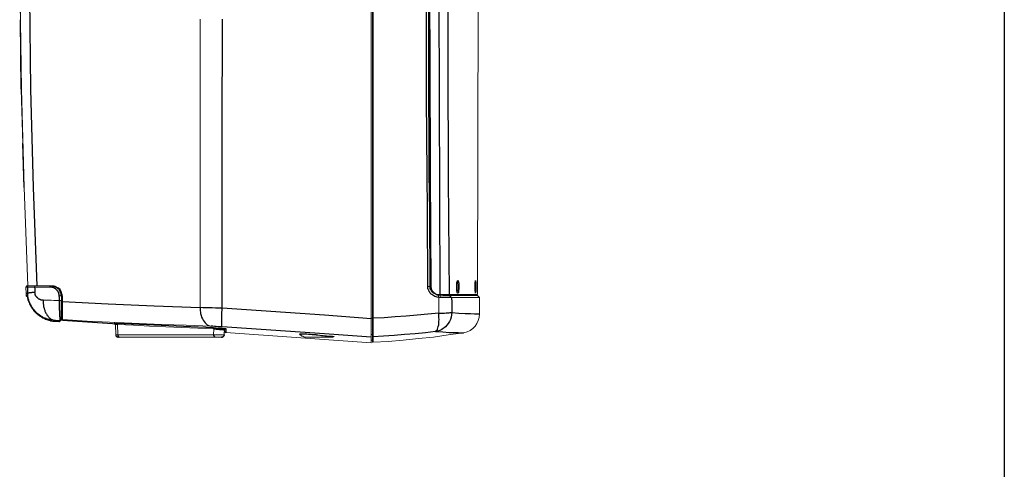
# Model space of a CAD drawing. Units: inches. Extents: x 335 to 7072, y 2497 to 10632.
# Drawn here: x 3026 to 3703, y 3291 to 3600 of the extents above; entities that cross this region are included whole.
import ezdxf

# ---------------------------------------------------------------- set-up
doc = ezdxf.new("R2010")
doc.units = ezdxf.units.IN
doc.header["$MEASUREMENT"] = 0
doc.layers.add('_____1', color=160, linetype='Continuous')

# ---------------------------------------------------------------- blocks, each defined once
blk = doc.blocks.new('EON612 s')
at = {"layer": '_____1', "color": 1, "lineweight": 0}
for p, q in [((-73.8, 312.66), (-73.8, -220.43)), ((-72.89, 312.79), (-72.89, -313.44)), ((-72.37, 312.79), (-72.37, -313.57)), ((0.71, 297.27), (-0.71, -297.27)), ((-72.9, 217.97), (-72.9, -313.43)), ((-315.74, -69.05), (-314.46, -156.02)), ((-315.74, -69.05), (-314.71, -156.01)), ((-315.74, -69.05), (-314.71, -156.01)), ((-191.56, -107.73), (-191.56, -306.19)), ((-313.54, -193.14), (-314.71, -156.01)), ((-314.71, -156.01), (-312.64, -223.53)), ((-314.71, -156.01), (-312.64, -223.66)), ((-314.46, -156.02), (-312.64, -223.66)), ((-312.64, -223.53), (-310.18, -291.19)), ((-73.79, -220.43), (-73.79, -313.95)), ((-312.64, -223.66), (-310.18, -291.18)), ((-312.64, -223.66), (-310.05, -291.18)), ((-312.64, -223.66), (-310.18, -291.19)), ((-310.95, -291.19), (-311.08, -291.45)), ((-310.57, -291.19), (-310.95, -291.19)), ((-310.31, -291.18), (-310.57, -291.18)), ((-310.18, -291.19), (-310.57, -291.19)), ((-310.18, -291.18), (-310.31, -291.18)), ((-310.06, -291.19), (-310.18, -291.19)), ((-310.05, -291.19), (-303.84, -291.19)), ((-310.05, -291.44), (-309.8, -291.19)), ((-309.8, -291.18), (-309.54, -291.18)), ((-293.49, -291.19), (-303.84, -291.19)), ((-293.37, -291.19), (-293.49, -291.19)), ((-293.49, -291.19), (-293.37, -291.19)), ((-14.81, -289.63), (-14.81, -291.97)), ((-14.69, -288.48), (-14.56, -288.35)), ((-14.03, -290.28), (-14.03, -293.51)), ((-2.27, -290.41), (-2.27, -289.51)), ((-2.27, -290.92), (-2.27, -290.42)), ((-2.27, -291.84), (-2.27, -290.93)), ((-2.01, -290.28), (-2.01, -293.51)), ((-310.44, -292.23), (-311.6, -292.23)), ((-311.35, -296.62), (-311.59, -292.22)), ((-311.34, -296.62), (-311.34, -297.66)), ((-311.34, -297.66), (-311.22, -297.91)), ((-311.22, -297.91), (-311.22, -298.18)), ((-310.31, -291.84), (-310.44, -291.84)), ((-310.44, -291.84), (-310.44, -292.23)), ((-305.53, -292.23), (-310.44, -292.23)), ((-310.31, -291.57), (-310.31, -291.71)), ((-310.18, -291.57), (-310.31, -291.57)), ((-310.31, -291.71), (-310.31, -291.84)), ((-310.05, -291.44), (-310.18, -291.44)), ((-310.18, -291.44), (-310.18, -291.57)), ((-305.91, -295.71), (-305.4, -295.71)), ((-294.78, -292.22), (-305.53, -292.22)), ((-288.58, -298.04), (-287.02, -298.04)), ((-287.94, -294.68), (-288.07, -294.68)), ((-287.55, -294.67), (-287.93, -294.67)), ((-287.93, -294.67), (-287.55, -294.67)), ((-287.16, -295.33), (-287.55, -294.68)), ((-287.16, -297.4), (-286.5, -297.4)), ((-287.02, -295.46), (-286.9, -296.11)), ((-286.5, -298.04), (-287.02, -298.04)), ((-287.02, -298.05), (-287.02, -298.18)), ((-286.9, -296.11), (-286.51, -296.88)), ((-286.51, -296.88), (-286.51, -297.4)), ((-286.51, -297.66), (-286.37, -298.18)), ((-286.51, -298.18), (-286.51, -298.04)), ((-286.5, -297.4), (-286.5, -297.66)), ((-286.5, -298.04), (-286.5, -297.4)), ((-33.31, -291.71), (-34.86, -291.71)), ((-32.53, -291.71), (-33.31, -291.71)), ((-28.78, -297.27), (-26.32, -297.27)), ((-27.63, -297.66), (-26.45, -297.66)), ((-27.63, -297.78), (-26.58, -297.78)), ((-27.62, -297.78), (-27.36, -299.2)), ((-26.58, -297.78), (-26.45, -297.78)), ((-26.2, -299.2), (-26.58, -297.78)), ((-26.45, -297.66), (-23.1, -297.78)), ((-26.32, -297.27), (-20.11, -297.27)), ((-23.1, -297.27), (-23.1, -297.78)), ((-20.63, -297.92), (-20.63, -297.27)), ((-2.78, -297.91), (-20.63, -297.91)), ((-20.11, -297.27), (-0.71, -297.27)), ((-0.59, -297.91), (-19.86, -297.91)), ((-19.86, -297.92), (-18.56, -299.34)), ((-14.81, -291.97), (-14.81, -294.29)), ((-14.42, -296.24), (-14.55, -295.71)), ((-2.78, -297.27), (-2.78, -297.92)), ((-2.78, -297.92), (-0.58, -297.92)), ((-2.27, -292.49), (-2.27, -291.84)), ((-2.27, -294.04), (-2.27, -292.49)), ((-2.27, -294.04), (-2.27, -294.3)), ((-0.58, -297.92), (0.71, -299.34)), ((-309.27, -302.83), (-309.02, -303.09)), ((-309.02, -303.22), (-309.02, -303.35)), ((-309.01, -303.09), (-309.01, -303.21)), ((-299.57, -301.15), (-294.02, -301.15)), ((-294.02, -301.15), (-292.2, -301.28)), ((-292.2, -301.28), (-288.45, -301.28)), ((-287.93, -301.28), (-288.45, -301.28)), ((-287.93, -301.28), (-287.02, -301.28)), ((-287.02, -301.28), (-287.02, -298.18)), ((-286.51, -298.18), (-286.37, -298.95)), ((-286.38, -309.05), (-286.38, -302.05)), ((-286.37, -298.18), (-286.37, -302.06)), ((-27.36, -299.2), (-27.36, -310.07)), ((-26.19, -299.21), (-27.36, -299.21)), ((0.71, -299.34), (-18.56, -299.34)), ((0.71, -299.33), (0.71, -310.47)), ((-306.56, -307.48), (-306.17, -308.14)), ((-306.17, -308.14), (-305.66, -308.78)), ((-305.66, -308.78), (-305, -309.3)), ((-305, -309.3), (-304.62, -309.81)), ((-304.62, -309.81), (-303.97, -310.33)), ((-303.97, -310.33), (-303.33, -310.98)), ((-286.38, -306.19), (-286.89, -306.19)), ((-286.37, -308.91), (-286.51, -308.91)), ((-286.38, -309.05), (-286.38, -314.48)), ((-293.88, -315.25), (-294.02, -315.25)), ((-294.02, -315.25), (-293.88, -315.25)), ((-288.83, -315.89), (-292.33, -315.76)), ((-291.03, -315.12), (-287.93, -315.12)), ((-286.37, -314.48), (-269.3, -315.51)), ((-286.37, -314.48), (-286.37, -314.86)), ((-269.3, -315.51), (-218.21, -317.84)), ((-250.68, -317.06), (-250.68, -317.19)), ((-250.68, -317.06), (-248.87, -317.06)), ((-250.55, -317.19), (-250.68, -317.19)), ((-250.55, -317.19), (-250.68, -317.19)), ((-250.68, -317.32), (-250.42, -317.32)), ((-250.42, -317.32), (-250.55, -317.19)), ((-250.55, -317.32), (-250.42, -317.32)), ((-250.28, -317.32), (-250.42, -317.32)), ((-250.29, -317.45), (-250.29, -317.32)), ((-250.02, -317.45), (-250.28, -317.45)), ((-250.02, -317.57), (-250.02, -317.45)), ((-249.9, -317.83), (-248.35, -317.83)), ((-249.65, -324.96), (-249.9, -317.84)), ((-249.9, -317.84), (-249.64, -324.96)), ((-249.9, -317.96), (-249.9, -318.09)), ((-248.09, -324.96), (-248.35, -317.84)), ((-248.35, -317.84), (-237.35, -318.35)), ((-237.35, -318.35), (-226.35, -319)), ((-218.21, -317.84), (-201.13, -318.35)), ((-201.13, -318.35), (-184.05, -319)), ((-72.9, -313.57), (-73.8, -313.57)), ((-73.8, -326.12), (-73.8, -313.95)), ((-72.9, -324.83), (-72.9, -313.43)), ((-72.37, -313.57), (-72.37, -326.38)), ((-249.65, -325.08), (-249.65, -324.95)), ((-249.64, -324.96), (-248.09, -324.96)), ((-182.25, -324.96), (-248.09, -324.96)), ((-226.35, -319), (-215.1, -319.52)), ((-215.1, -319.52), (-204.11, -319.91)), ((-204.11, -319.91), (-182.11, -320.95)), ((-182.11, -320.94), (-182.25, -324.96)), ((-182.25, -324.96), (-182.11, -325.09)), ((-182.24, -324.95), (-175, -324.95)), ((-174.74, -321.72), (-175, -324.96)), ((-175, -324.95), (-175, -325.08)), ((-175, -325.08), (-175, -324.95)), ((-175, -325.09), (-175, -324.96)), ((-174.48, -322.76), (-174.22, -322.76)), ((-174.48, -322.76), (-174.23, -322.76)), ((-174.48, -322.76), (-174.36, -322.76)), ((-174.23, -322.76), (-173.84, -322.88)), ((-173.97, -322.62), (-174.22, -322.62)), ((-173.83, -323.27), (-73.79, -330.38)), ((-121.96, -325.08), (-121.7, -325.6)), ((-72.9, -324.83), (-73.8, -324.83)), ((-72.9, -324.83), (-72.9, -325.86)), ((-30.98, -326.5), (-20.76, -325.08)), ((-20.76, -325.08), (-10.28, -323.53)), ((-248.35, -326.51), (-247.31, -326.51)), ((-247.44, -326.51), (-248.35, -326.51)), ((-247.19, -326.5), (-247.44, -326.5)), ((-247.31, -326.51), (-247.19, -326.51)), ((-182.38, -326.5), (-247.19, -326.5)), ((-247.19, -326.5), (-245.37, -326.5)), ((-182.38, -326.51), (-181.21, -326.51)), ((-181.21, -326.51), (-180.18, -326.51)), ((-176.82, -326.5), (-180.18, -326.5)), ((-180.18, -326.5), (-176.82, -326.5)), ((-177.46, -326.5), (-180.18, -326.5)), ((-179.39, -326.5), (-180.18, -326.5)), ((-179.39, -326.5), (-179.27, -326.5)), ((-179.27, -326.5), (-176.82, -326.5)), ((-177.46, -326.5), (-176.82, -326.5)), ((-176.82, -326.5), (-177.46, -326.5)), ((-177.46, -326.5), (-176.82, -326.5)), ((-177.46, -326.5), (-176.82, -326.5)), ((-177.46, -326.5), (-176.55, -326.5)), ((-176.55, -326.5), (-176.82, -326.5)), ((-121.7, -325.6), (-121.45, -325.86)), ((-121.45, -325.86), (-120.93, -325.98)), ((-120.93, -325.98), (-120.14, -326.37)), ((-120.14, -326.37), (-119.63, -326.51)), ((-119.63, -326.51), (-119.25, -326.51)), ((-118.6, -326.5), (-119.25, -326.5)), ((-118.6, -326.5), (-100.88, -326.5)), ((-100.1, -326.37), (-99.97, -326.37)), ((-73.8, -326.12), (-73.8, -326.63)), ((-73.8, -328.71), (-73.8, -330.38)), ((-73.79, -326.63), (-73.79, -328.71)), ((-72.89, -328.71), (-73.79, -328.71)), ((-72.9, -325.86), (-72.9, -329.74)), ((-72.89, -325.86), (-72.89, -328.71)), ((-72.89, -328.71), (-72.89, -329.74)), ((-72.38, -329.99), (-62.03, -329.49)), ((-72.37, -326.38), (-72.37, -329.99)), ((-62.03, -329.49), (-51.81, -328.7)), ((-51.81, -328.7), (-41.34, -327.54)), ((-41.34, -327.54), (-30.98, -326.5))]:
    blk.add_line(p, q, dxfattribs=at)
at = {"layer": '_____1', "color": 1}
for p, q in [((-33.31, -136.6), (-33.44, -39.81)), ((-21.15, -38.26), (-21.02, -137.38)), ((-309.4, -69.05), (-308.24, -156.02)), ((-35.65, -136.6), (-35.77, -91.56)), ((-34.08, -136.6), (-34.21, -91.56)), ((-26.32, -297.27), (-27.09, -93.24)), ((-314.71, -156.01), (-315.09, -108.12)), ((-176.29, -186.93), (-176.16, -107.73)), ((-35.65, -162.35), (-35.65, -136.6)), ((-34.08, -162.35), (-34.08, -136.6)), ((-33.05, -214.09), (-33.31, -136.6)), ((-21.02, -137.38), (-20.77, -217.32)), ((-308.24, -156.02), (-306.43, -223.66)), ((-35.51, -188.34), (-35.65, -162.35)), ((-33.96, -188.34), (-34.08, -162.35)), ((-176.29, -306.71), (-176.29, -186.93)), ((-35.38, -214.09), (-35.51, -188.34)), ((-33.83, -214.09), (-33.96, -188.34)), ((-312.64, -223.66), (-313.54, -193.14)), ((-35.12, -239.96), (-35.38, -214.09)), ((-33.57, -239.96), (-33.83, -214.09)), ((-32.53, -291.71), (-33.05, -214.09)), ((-20.77, -217.32), (-20.11, -297.27)), ((-306.43, -223.66), (-303.83, -291.18)), ((-34.86, -291.71), (-35.12, -239.96)), ((-33.3, -291.71), (-33.57, -239.96)), ((-294.52, -291.44), (-294.52, -291.18)), ((-294.52, -291.18), (-294.27, -291.18)), ((-293.49, -291.18), (-292.46, -291.44)), ((-293.11, -291.44), (-293.37, -291.18)), ((-14.95, -290.03), (-14.81, -289.25)), ((-14.95, -290.41), (-14.81, -289.25)), ((-14.95, -291.96), (-14.95, -290.03)), ((-14.95, -291.96), (-14.95, -290.41)), ((-14.81, -289.25), (-14.69, -288.35)), ((-14.81, -289.25), (-14.69, -288.61)), ((-14.69, -288.35), (-14.42, -287.7)), ((-14.69, -288.61), (-14.69, -288.48)), ((-14.69, -288.73), (-14.69, -288.86)), ((-14.69, -288.86), (-14.55, -289.37)), ((-14.42, -287.7), (-14.55, -288.09)), ((-14.55, -288.09), (-14.55, -288.35)), ((-14.55, -289.37), (-14.55, -289.64)), ((-14.42, -287.7), (-14.16, -287.57)), ((-14.16, -287.57), (-14.04, -287.7)), ((-14.04, -287.7), (-13.9, -287.96)), ((-13.9, -287.96), (-13.64, -288.73)), ((-13.64, -288.73), (-13.39, -289.5)), ((-13.39, -289.5), (-13.39, -291.96)), ((-2.28, -288.73), (-2.14, -288.48)), ((-2.28, -294.94), (-2.28, -288.73)), ((-2.27, -289.37), (-2.14, -288.6)), ((-2.27, -289.51), (-2.27, -289.37)), ((-2.14, -287.7), (-2.01, -287.57)), ((-2.14, -288.6), (-2.14, -287.7)), ((-2.14, -288.48), (-2.14, -287.96)), ((-2.01, -287.57), (-2.01, -287.96)), ((-2.01, -287.96), (-1.74, -288.47)), ((-1.74, -288.47), (-1.74, -295.46)), ((-311.22, -296.63), (-311.35, -296.63)), ((-311.08, -296.49), (-311.22, -296.63)), ((-311.22, -298.04), (-311.08, -297.91)), ((-311.22, -298.18), (-311.22, -298.04)), ((-310.83, -296.49), (-311.08, -296.49)), ((-311.08, -297.91), (-310.95, -297.91)), ((-310.95, -297.79), (-310.83, -297.66)), ((-310.95, -297.91), (-310.95, -297.79)), ((-310.57, -296.36), (-310.83, -296.49)), ((-310.83, -297.65), (-310.57, -297.65)), ((-310.83, -297.65), (-310.57, -297.78)), ((-310.44, -296.24), (-310.57, -296.36)), ((-310.57, -297.65), (-310.57, -298.43)), ((-310.57, -297.79), (-310.57, -298.43)), ((-310.44, -292.23), (-310.44, -293.51)), ((-310.44, -293.51), (-310.31, -294.81)), ((-310.31, -296.24), (-310.44, -296.24)), ((-310.31, -294.81), (-310.31, -296.24)), ((-310.31, -296.63), (-310.31, -296.24)), ((-310.31, -296.24), (-310.18, -296.24)), ((-310.18, -297.27), (-310.31, -296.63)), ((-310.18, -296.24), (-310.18, -296.11)), ((-310.18, -296.11), (-309.27, -296.11)), ((-310.18, -298.44), (-310.18, -297.27)), ((-309.27, -296.11), (-309.02, -295.84)), ((-309.02, -295.84), (-307.34, -295.84)), ((-307.34, -295.84), (-307.07, -295.71)), ((-307.07, -295.71), (-305.91, -295.71)), ((-305.53, -292.23), (-305.4, -293.25)), ((-305.4, -293.25), (-305.4, -295.71)), ((-305.4, -296.11), (-305.4, -295.71)), ((-305.14, -296.24), (-305.4, -296.11)), ((-305.14, -296.88), (-305.14, -296.24)), ((-305, -297.14), (-305.14, -296.88)), ((-305, -297.4), (-305, -297.14)), ((-304.88, -297.66), (-305, -297.4)), ((-304.88, -297.79), (-304.88, -297.66)), ((-304.75, -297.91), (-304.88, -297.79)), ((-304.75, -298.05), (-304.75, -297.91)), ((-304.36, -298.44), (-304.75, -298.05)), ((-293.88, -292.23), (-294.79, -292.23)), ((-294.78, -292.23), (-294.78, -291.57)), ((-294.78, -291.57), (-294.66, -291.57)), ((-294.66, -291.57), (-294.66, -291.44)), ((-294.66, -291.44), (-294.52, -291.44)), ((-293.49, -292.36), (-293.88, -292.23)), ((-293.11, -292.36), (-293.49, -292.36)), ((-292.59, -291.44), (-293.11, -291.44)), ((-292.98, -292.49), (-293.11, -292.36)), ((-292.59, -292.49), (-292.98, -292.49)), ((-292.33, -291.57), (-292.59, -291.44)), ((-292.46, -292.61), (-292.59, -292.49)), ((-292.46, -291.44), (-291.56, -291.57)), ((-292.2, -292.61), (-292.46, -292.61)), ((-291.94, -291.57), (-292.33, -291.57)), ((-291.94, -292.74), (-292.2, -292.61)), ((-291.68, -291.71), (-291.94, -291.57)), ((-291.56, -293.13), (-291.94, -292.74)), ((-291.56, -291.84), (-291.68, -291.71)), ((-291.56, -291.57), (-290.65, -291.84)), ((-291.15, -291.84), (-291.56, -291.84)), ((-291.42, -293.13), (-291.56, -293.13)), ((-290.9, -293.39), (-291.42, -293.13)), ((-290.65, -292.35), (-291.15, -291.84)), ((-290.78, -293.52), (-290.9, -293.39)), ((-290.65, -293.78), (-290.78, -293.52)), ((-290.65, -291.84), (-289.87, -292.35)), ((-290.25, -292.49), (-290.65, -292.35)), ((-290.39, -293.91), (-290.65, -293.78)), ((-290, -294.3), (-290.39, -293.91)), ((-290.13, -292.62), (-290.25, -292.49)), ((-289.87, -292.75), (-290.13, -292.62)), ((-289.87, -294.55), (-290, -294.3)), ((-289.87, -292.35), (-289.09, -292.74)), ((-289.61, -293), (-289.87, -292.75)), ((-289.61, -294.68), (-289.87, -294.55)), ((-289.48, -293.13), (-289.61, -293)), ((-289.61, -294.81), (-289.61, -294.68)), ((-289.48, -294.94), (-289.61, -294.81)), ((-289.36, -293.25), (-289.48, -293.13)), ((-289.36, -295.07), (-289.48, -294.94)), ((-288.83, -293.52), (-289.36, -293.25)), ((-289.36, -295.32), (-289.36, -295.07)), ((-289.23, -295.58), (-289.36, -295.32)), ((-289.09, -295.71), (-289.23, -295.58)), ((-289.09, -292.74), (-288.45, -293.39)), ((-289.09, -295.84), (-289.09, -295.71)), ((-288.83, -296.11), (-289.09, -295.84)), ((-288.58, -294.03), (-288.83, -293.52)), ((-288.83, -296.37), (-288.83, -296.11)), ((-288.71, -296.63), (-288.83, -296.37)), ((-288.71, -297.02), (-288.71, -296.63)), ((-288.58, -297.14), (-288.71, -297.02)), ((-288.32, -294.3), (-288.58, -294.03)), ((-288.58, -298.04), (-288.58, -297.14)), ((-288.45, -299.2), (-288.58, -298.04)), ((-288.45, -293.39), (-287.93, -294.03)), ((-288.32, -294.55), (-288.32, -294.3)), ((-288.06, -294.68), (-288.32, -294.55)), ((-287.93, -294.94), (-288.06, -294.68)), ((-287.93, -294.03), (-287.55, -294.68)), ((-287.81, -295.07), (-287.93, -294.94)), ((-287.81, -295.33), (-287.81, -295.07)), ((-287.68, -295.59), (-287.81, -295.33)), ((-287.68, -295.71), (-287.68, -295.59)), ((-287.55, -295.84), (-287.68, -295.71)), ((-287.55, -296.24), (-287.55, -295.84)), ((-287.29, -296.36), (-287.55, -296.24)), ((-287.29, -296.49), (-287.29, -296.36)), ((-287.15, -296.88), (-287.29, -296.49)), ((-287.16, -295.32), (-287.02, -295.32)), ((-287.15, -297.79), (-287.15, -296.88)), ((-287.02, -298.05), (-287.15, -297.79)), ((-287.02, -295.32), (-287.02, -295.45)), ((-34.86, -292.35), (-34.86, -291.71)), ((-34.73, -293.13), (-34.86, -292.35)), ((-34.6, -293.78), (-34.73, -293.13)), ((-34.21, -294.3), (-34.6, -293.78)), ((-33.96, -295.06), (-34.21, -294.3)), ((-33.57, -295.71), (-33.96, -295.06)), ((-33.19, -296.24), (-33.57, -295.71)), ((-33.3, -292.22), (-33.3, -291.71)), ((-33.19, -292.61), (-33.3, -292.22)), ((-33.19, -293.13), (-33.19, -292.61)), ((-32.8, -293.78), (-33.19, -293.13)), ((-32.66, -296.88), (-33.19, -296.24)), ((-32.66, -294.16), (-32.8, -293.78)), ((-32.41, -294.68), (-32.66, -294.16)), ((-32.02, -297.27), (-32.66, -296.88)), ((-32.53, -292.48), (-32.53, -291.71)), ((-32.41, -293.13), (-32.53, -292.48)), ((-32.02, -293.91), (-32.41, -293.13)), ((-32.02, -295.06), (-32.41, -294.68)), ((-31.76, -294.68), (-32.02, -293.91)), ((-31.76, -295.59), (-32.02, -295.06)), ((-31.5, -297.78), (-32.02, -297.27)), ((-31.24, -295.33), (-31.76, -294.68)), ((-31.24, -296.11), (-31.76, -295.59)), ((-29.95, -298.56), (-31.5, -297.78)), ((-30.85, -295.84), (-31.24, -295.33)), ((-30.84, -296.37), (-31.24, -296.11)), ((-29.56, -296.88), (-30.85, -295.84)), ((-30.2, -296.62), (-30.84, -296.37)), ((-29.56, -297.01), (-30.2, -296.62)), ((-28.78, -297.27), (-29.56, -296.88)), ((-28.91, -297.27), (-29.56, -297.01)), ((-28.39, -297.66), (-28.91, -297.27)), ((-28.01, -297.4), (-28.78, -297.27)), ((-27.63, -297.78), (-28.39, -297.66)), ((-27.23, -297.79), (-28.01, -297.4)), ((-26.45, -297.79), (-27.23, -297.79)), ((-24.64, -297.78), (-26.58, -297.78)), ((-24.26, -297.91), (-24.64, -297.78)), ((-19.86, -297.91), (-24.26, -297.91)), ((-22.18, -297.78), (-23.1, -297.78)), ((-21.8, -297.91), (-22.18, -297.78)), ((-20.63, -297.91), (-21.8, -297.91)), ((-14.95, -293.51), (-14.95, -291.96)), ((-14.95, -293.39), (-14.95, -291.96)), ((-14.81, -294.68), (-14.95, -293.39)), ((-14.81, -294.3), (-14.95, -293.51)), ((-14.81, -294.94), (-14.81, -294.3)), ((-14.69, -295.58), (-14.81, -294.68)), ((-14.69, -295.45), (-14.81, -294.94)), ((-14.56, -294.81), (-14.69, -295.07)), ((-14.56, -295.71), (-14.69, -295.45)), ((-14.42, -296.24), (-14.69, -295.58)), ((-14.56, -294.29), (-14.56, -294.81)), ((-14.16, -296.37), (-14.42, -296.23)), ((-13.91, -296.23), (-14.16, -296.37)), ((-13.77, -295.59), (-13.91, -296.23)), ((-13.65, -294.68), (-13.77, -295.59)), ((-13.39, -293.39), (-13.65, -294.68)), ((-13.39, -291.97), (-13.39, -293.39)), ((-2.14, -295.33), (-2.28, -294.94)), ((-2.27, -294.68), (-2.27, -294.29)), ((-2.14, -295.46), (-2.27, -294.68)), ((-2.14, -296.11), (-2.14, -295.33)), ((-2.14, -296.23), (-2.14, -295.46)), ((-2.01, -296.37), (-2.14, -296.23)), ((-1.74, -295.46), (-2.01, -295.85)), ((-2.01, -295.85), (-2.01, -296.37)), ((-310.83, -298.56), (-310.57, -298.43)), ((-310.57, -298.43), (-310.44, -298.43)), ((-310.57, -298.43), (-310.44, -298.43)), ((-310.44, -298.43), (-310.44, -299.2)), ((-310.44, -298.43), (-310.44, -299.2)), ((-310.44, -299.2), (-310.31, -299.2)), ((-310.44, -299.2), (-310.31, -299.34)), ((-310.31, -299.2), (-310.31, -299.59)), ((-310.31, -299.34), (-310.31, -299.59)), ((-310.31, -299.59), (-310.18, -299.98)), ((-310.05, -298.82), (-310.18, -298.44)), ((-310.18, -299.98), (-310.18, -300.37)), ((-310.18, -300.37), (-310.05, -300.76)), ((-309.8, -299.34), (-310.05, -298.82)), ((-310.05, -300.76), (-310.05, -300.89)), ((-310.05, -300.89), (-309.8, -301.15)), ((-309.8, -299.98), (-309.8, -299.34)), ((-309.67, -300.37), (-309.8, -299.98)), ((-309.8, -301.15), (-309.8, -301.54)), ((-309.8, -301.54), (-309.67, -301.67)), ((-309.54, -301.02), (-309.67, -300.37)), ((-309.67, -301.67), (-309.54, -301.93)), ((-309.4, -301.54), (-309.54, -301.02)), ((-309.54, -301.93), (-309.54, -302.32)), ((-309.54, -302.32), (-309.27, -302.82)), ((-309.27, -301.92), (-309.4, -301.54)), ((-309.02, -302.44), (-309.27, -301.92)), ((-308.76, -303.09), (-309.02, -302.44)), ((-309.01, -303.35), (-308.89, -303.6)), ((-308.89, -303.6), (-308.76, -303.99)), ((-308.63, -303.47), (-308.76, -303.09)), ((-308.76, -303.99), (-308.62, -304.26)), ((-308.5, -303.99), (-308.63, -303.47)), ((-308.62, -304.26), (-308.5, -304.65)), ((-308.11, -304.38), (-308.5, -303.99)), ((-308.5, -304.65), (-308.11, -305.04)), ((-307.85, -304.9), (-308.11, -304.38)), ((-307.72, -305.42), (-307.85, -304.9)), ((-304.36, -298.56), (-304.36, -298.44)), ((-303.96, -298.95), (-304.36, -298.56)), ((-303.83, -299.2), (-303.96, -298.95)), ((-303.58, -299.34), (-303.83, -299.2)), ((-303.58, -299.46), (-303.58, -299.34)), ((-303.33, -299.59), (-303.58, -299.46)), ((-303.19, -299.73), (-303.33, -299.59)), ((-303.06, -299.98), (-303.19, -299.73)), ((-302.81, -300.12), (-303.06, -299.98)), ((-302.54, -300.37), (-302.81, -300.12)), ((-302.29, -300.37), (-302.54, -300.37)), ((-302.03, -300.51), (-302.29, -300.37)), ((-301.78, -300.76), (-302.03, -300.51)), ((-301.64, -300.76), (-301.78, -300.76)), ((-301.52, -300.89), (-301.64, -300.76)), ((-301.13, -300.89), (-301.52, -300.89)), ((-300.87, -301.02), (-301.13, -300.89)), ((-300.22, -301.02), (-300.87, -301.02)), ((-299.95, -301.15), (-300.22, -301.02)), ((-299.57, -301.15), (-299.95, -301.15)), ((-299.57, -301.15), (-299.57, -303.6)), ((-299.57, -303.6), (-299.44, -304.12)), ((-299.44, -304.12), (-299.44, -304.38)), ((-299.44, -304.38), (-299.31, -304.9)), ((-299.31, -304.9), (-299.31, -305.68)), ((-288.45, -301.28), (-288.45, -299.2)), ((-288.45, -303.35), (-288.45, -301.28)), ((-288.33, -303.86), (-288.45, -303.35)), ((-288.33, -308.14), (-288.33, -303.86)), ((-287.02, -301.93), (-287.02, -301.28)), ((-286.9, -302.32), (-287.02, -301.93)), ((-286.9, -314.21), (-286.9, -302.32)), ((-286.37, -302.05), (-254.95, -303.61)), ((-254.95, -303.61), (-223.24, -305.03)), ((-29.18, -298.82), (-29.95, -298.56)), ((-28.39, -298.95), (-29.18, -298.82)), ((-27.36, -299.21), (-28.39, -298.95)), ((-22.44, -299.21), (-26.19, -299.21)), ((-22.18, -299.34), (-22.44, -299.21)), ((-18.56, -299.34), (-22.18, -299.34)), ((-18.55, -299.34), (-18.43, -302.7)), ((-18.43, -302.7), (-18.43, -309.69)), ((-308.11, -305.04), (-307.98, -305.42)), ((-307.98, -305.42), (-307.72, -305.93)), ((-307.34, -305.81), (-307.72, -305.42)), ((-307.72, -305.93), (-307.46, -306.19)), ((-307.46, -306.19), (-307.34, -306.45)), ((-307.07, -306.32), (-307.34, -305.81)), ((-307.34, -306.45), (-307.07, -306.71)), ((-306.69, -306.71), (-307.07, -306.32)), ((-307.07, -306.71), (-306.95, -307.1)), ((-306.95, -307.1), (-306.69, -307.23)), ((-306.17, -307.75), (-306.69, -306.71)), ((-306.69, -307.23), (-306.56, -307.48)), ((-305.66, -308), (-306.17, -307.75)), ((-305.4, -308.53), (-305.66, -308)), ((-303.83, -310.07), (-305.4, -308.53)), ((-303.45, -310.34), (-303.83, -310.07)), ((-303.06, -310.86), (-303.45, -310.34)), ((-303.33, -310.98), (-303.19, -311.11)), ((-303.19, -311.11), (-302.81, -311.24)), ((-302.03, -311.37), (-303.06, -310.86)), ((-302.81, -311.24), (-302.54, -311.37)), ((-302.54, -311.37), (-302.42, -311.63)), ((-302.42, -311.63), (-302.04, -311.88)), ((-301.64, -311.76), (-302.03, -311.37)), ((-299.31, -305.68), (-299.18, -306.19)), ((-299.18, -306.19), (-298.93, -306.45)), ((-298.93, -306.45), (-298.93, -306.97)), ((-298.93, -306.97), (-298.66, -307.48)), ((-298.66, -307.48), (-298.54, -308)), ((-298.54, -308), (-298.54, -308.26)), ((-298.54, -308.26), (-298.4, -308.78)), ((-298.4, -308.78), (-298.15, -309.04)), ((-298.15, -309.04), (-298.02, -309.43)), ((-298.02, -309.43), (-297.9, -309.69)), ((-297.9, -309.69), (-297.76, -310.07)), ((-297.76, -310.07), (-297.63, -310.34)), ((-297.63, -310.34), (-297.25, -310.59)), ((-297.25, -310.59), (-297.12, -310.98)), ((-297.12, -310.98), (-296.99, -311.24)), ((-296.99, -311.24), (-296.85, -311.62)), ((-296.85, -311.62), (-296.47, -311.88)), ((-288.07, -308.52), (-288.33, -308.14)), ((-288.07, -312.67), (-288.07, -308.52)), ((-223.24, -305.03), (-191.56, -306.19)), ((-189.75, -306.32), (-191.56, -306.19)), ((-191.56, -306.19), (-191.56, -307.49)), ((-191.56, -307.49), (-191.3, -310.34)), ((-191.3, -310.34), (-190.91, -311.63)), ((-190.91, -311.63), (-190.53, -312.8)), ((-187.68, -306.32), (-189.75, -306.32)), ((-185.48, -306.45), (-187.68, -306.32)), ((-183.28, -306.45), (-185.48, -306.45)), ((-180.95, -306.58), (-183.28, -306.45)), ((-178.62, -306.58), (-180.95, -306.58)), ((-176.29, -306.71), (-178.62, -306.58)), ((-176.55, -309.42), (-176.29, -308.14)), ((-176.55, -312.01), (-176.55, -309.42)), ((-105.92, -311.37), (-176.29, -306.71)), ((-176.29, -308.14), (-176.29, -306.71)), ((-73.8, -313.95), (-105.92, -311.37)), ((-42.11, -311.37), (-49.75, -312.02)), ((-34.73, -310.85), (-42.11, -311.37)), ((-27.37, -310.07), (-34.73, -310.85)), ((-27.24, -311.63), (-27.37, -310.07)), ((-27.37, -310.07), (-23.35, -310.07)), ((-27.24, -312.93), (-27.24, -311.63)), ((-23.35, -310.07), (-22.18, -309.82)), ((-22.18, -309.82), (-20.24, -309.82)), ((-20.24, -309.82), (-19.48, -309.69)), ((-19.48, -309.69), (-18.43, -309.69)), ((-18.56, -311.24), (-18.82, -312.79)), ((-18.43, -309.69), (-18.56, -311.24)), ((-18.43, -309.69), (-13.39, -310.07)), ((-13.39, -310.07), (-9.13, -310.21)), ((-9.13, -310.21), (-5.5, -310.34)), ((-5.5, -310.34), (-2.78, -310.47)), ((-2.78, -310.47), (0.71, -310.47)), ((-302.04, -311.88), (-301.78, -312.01)), ((-301.78, -312.01), (-301.64, -312.15)), ((-301.13, -312.01), (-301.64, -311.76)), ((-301.64, -312.15), (-301.26, -312.41)), ((-301.26, -312.41), (-301, -312.54)), ((-300.74, -312.4), (-301.13, -312.01)), ((-301, -312.54), (-300.87, -312.66)), ((-300.87, -312.66), (-300.48, -312.79)), ((-300.22, -312.66), (-300.74, -312.4)), ((-300.48, -312.79), (-300.22, -312.92)), ((-299.7, -312.79), (-300.22, -312.66)), ((-300.22, -312.92), (-300.09, -313.18)), ((-300.09, -313.18), (-299.7, -313.31)), ((-299.31, -313.18), (-299.7, -312.79)), ((-299.7, -313.31), (-299.18, -313.57)), ((-298.67, -313.44), (-299.31, -313.18)), ((-299.18, -313.57), (-298.93, -313.57)), ((-298.93, -313.57), (-298.67, -313.7)), ((-298.15, -313.57), (-298.67, -313.44)), ((-298.67, -313.7), (-298.41, -313.95)), ((-298.41, -313.95), (-298.15, -314.09)), ((-297.76, -313.69), (-298.15, -313.57)), ((-298.15, -314.09), (-297.89, -314.09)), ((-297.89, -314.09), (-297.63, -314.22)), ((-297.12, -314.08), (-297.76, -313.69)), ((-297.63, -314.22), (-297.37, -314.22)), ((-297.37, -314.22), (-297.12, -314.35)), ((-296.59, -314.21), (-297.12, -314.08)), ((-297.12, -314.35), (-296.98, -314.48)), ((-296.98, -314.48), (-296.6, -314.48)), ((-296.6, -314.48), (-296.48, -314.73)), ((-296.21, -314.35), (-296.59, -314.21)), ((-296.48, -314.73), (-296.08, -314.73)), ((-296.47, -311.88), (-296.21, -312.4)), ((-296.21, -312.4), (-295.83, -312.67)), ((-295.56, -314.48), (-296.21, -314.35)), ((-296.08, -314.73), (-295.7, -314.86)), ((-295.83, -312.67), (-295.7, -312.8)), ((-295.7, -312.8), (-295.44, -313.18)), ((-295.7, -314.86), (-295.44, -314.86)), ((-294.91, -314.73), (-295.56, -314.48)), ((-295.44, -313.18), (-295.3, -313.31)), ((-295.44, -314.86), (-295.3, -314.99)), ((-295.3, -313.31), (-294.92, -313.44)), ((-295.3, -314.99), (-294.78, -314.99)), ((-294.92, -313.44), (-294.79, -313.69)), ((-294.52, -314.73), (-294.91, -314.73)), ((-294.79, -313.69), (-294.53, -313.96)), ((-294.78, -314.99), (-294.66, -315.12)), ((-294.66, -315.12), (-294.02, -315.12)), ((-294.53, -313.96), (-293.49, -314.48)), ((-293.88, -314.86), (-294.52, -314.73)), ((-294.02, -315.5), (-294.14, -315.5)), ((-294.14, -315.5), (-294.14, -315.64)), ((-294.02, -315.12), (-294.02, -315.25)), ((-293.88, -315.25), (-294.02, -315.25)), ((-294.02, -315.25), (-294.02, -315.5)), ((-293.37, -314.99), (-293.88, -314.86)), ((-293.49, -314.48), (-293.24, -314.74)), ((-292.72, -314.99), (-293.37, -314.99)), ((-293.24, -314.74), (-292.98, -314.74)), ((-292.98, -314.74), (-292.72, -314.86)), ((-292.72, -314.86), (-292.46, -314.86)), ((-292.33, -315.12), (-292.72, -314.99)), ((-292.46, -314.86), (-292.2, -314.99)), ((-291.03, -315.12), (-292.33, -315.12)), ((-292.2, -315.64), (-292.33, -315.76)), ((-292.2, -314.99), (-291.94, -314.99)), ((-291.94, -315.64), (-292.2, -315.64)), ((-291.94, -314.99), (-291.69, -315.12)), ((-291.81, -315.5), (-291.94, -315.64)), ((-291.68, -315.5), (-291.81, -315.5)), ((-291.69, -315.12), (-291.03, -315.12)), ((-291.56, -315.25), (-291.68, -315.5)), ((-291.43, -315.25), (-291.56, -315.25)), ((-291.03, -315.12), (-291.43, -315.25)), ((-288.83, -315.9), (-288.7, -315.9)), ((-288.7, -315.9), (-288.7, -315.76)), ((-288.7, -315.76), (-288.45, -315.76)), ((-288.45, -315.76), (-288.32, -315.64)), ((-288.45, -315.76), (-288.32, -315.64)), ((-288.32, -315.64), (-288.06, -315.51)), ((-288.32, -315.64), (-288.06, -315.51)), ((-287.93, -312.8), (-288.07, -312.67)), ((-288.06, -315.51), (-287.93, -315.51)), ((-288.06, -315.51), (-287.93, -315.51)), ((-287.93, -315.12), (-287.93, -312.8)), ((-287.93, -315.12), (-287.55, -315.12)), ((-287.93, -315.51), (-287.81, -315.25)), ((-287.93, -315.51), (-287.81, -315.25)), ((-287.81, -315.25), (-287.68, -315.12)), ((-287.81, -315.25), (-287.68, -315.12)), ((-287.68, -315.12), (-287.29, -314.99)), ((-287.68, -315.12), (-287.29, -314.99)), ((-287.55, -315.12), (-287.29, -314.99)), ((-287.29, -314.99), (-287.15, -314.99)), ((-287.15, -314.86), (-287.02, -314.73)), ((-287.15, -314.99), (-287.15, -314.86)), ((-287.02, -314.73), (-287.02, -314.21)), ((-287.02, -314.21), (-286.9, -314.21)), ((-286.38, -314.86), (-251.83, -317.19)), ((-286.37, -314.86), (-251.96, -317.19)), ((-251.96, -317.19), (-250.68, -317.32)), ((-251.83, -317.19), (-250.55, -317.32)), ((-250.42, -317.06), (-250.68, -317.06)), ((-250.55, -317.19), (-250.55, -317.32)), ((-250.55, -317.32), (-250.28, -317.32)), ((-250.29, -317.19), (-250.42, -317.06)), ((-250.42, -317.32), (-250.28, -317.32)), ((-250.02, -317.32), (-250.29, -317.19)), ((-250.28, -317.32), (-250.28, -317.45)), ((-250.28, -317.32), (-250.28, -317.45)), ((-250.28, -317.45), (-250.02, -317.45)), ((-250.28, -317.45), (-250.02, -317.45)), ((-250.02, -317.45), (-250.02, -317.32)), ((-250.02, -317.45), (-250.02, -317.57)), ((-250.02, -317.45), (-250.02, -317.58)), ((-249.9, -317.58), (-250.02, -317.45)), ((-250.02, -317.57), (-249.9, -317.84)), ((-250.02, -317.58), (-249.9, -317.84)), ((-249.9, -317.58), (-250.02, -317.58)), ((-249.9, -317.84), (-249.9, -317.58)), ((-249.9, -317.96), (-249.9, -317.58)), ((-249.9, -317.84), (-249.9, -318.1)), ((-249.9, -317.84), (-249.9, -317.96)), ((-182.51, -320.16), (-248.87, -317.06)), ((-248.74, -317.06), (-248.87, -317.06)), ((-248.74, -317.19), (-248.74, -317.06)), ((-248.48, -317.19), (-248.74, -317.19)), ((-248.48, -317.32), (-248.48, -317.19)), ((-248.35, -317.45), (-248.48, -317.32)), ((-248.35, -317.84), (-248.35, -317.45)), ((-190.53, -312.8), (-190, -313.95)), ((-190, -313.95), (-189.36, -314.99)), ((-189.36, -314.99), (-188.71, -315.89)), ((-188.71, -315.89), (-188.19, -316.67)), ((-188.19, -316.67), (-187.42, -317.45)), ((-187.42, -317.45), (-186.65, -318.09)), ((-186.65, -318.09), (-185.87, -318.62)), ((-176.68, -313.32), (-176.55, -312.01)), ((-176.68, -318.62), (-176.68, -313.32)), ((-72.89, -313.57), (-72.89, -313.44)), ((-72.37, -313.57), (-72.89, -313.57)), ((-64.88, -313.18), (-72.37, -313.57)), ((-57.23, -312.66), (-64.88, -313.18)), ((-49.75, -312.02), (-57.23, -312.66)), ((-27.75, -319.13), (-27.37, -318.1)), ((-27.37, -318.1), (-27.24, -317.06)), ((-27.09, -314.35), (-27.24, -312.93)), ((-27.24, -315.76), (-27.09, -314.35)), ((-27.24, -317.06), (-27.24, -315.76)), ((-21.67, -318.35), (-22.7, -319.52)), ((-20.77, -317.19), (-21.67, -318.35)), ((-19.98, -315.76), (-20.77, -317.19)), ((-19.34, -314.35), (-19.98, -315.76)), ((-18.82, -312.79), (-19.34, -314.35)), ((-249.64, -324.95), (-249.64, -325.34)), ((-249.64, -324.95), (-249.64, -325.34)), ((-249.64, -324.96), (-249.64, -325.34)), ((-249.64, -325.08), (-249.64, -325.34)), ((-248.09, -324.95), (-248.09, -325.34)), ((-185.87, -318.62), (-184.84, -318.87)), ((-184.84, -318.87), (-184.05, -319)), ((-182.89, -319), (-184.05, -319)), ((-181.73, -319.13), (-182.89, -319)), ((-182.38, -320.16), (-182.51, -320.16)), ((-182.51, -320.16), (-180.69, -320.16)), ((-182.24, -320.29), (-182.38, -320.16)), ((-182.11, -320.42), (-182.24, -320.29)), ((-182.11, -320.95), (-182.11, -320.42)), ((-182.11, -320.94), (-180.96, -320.94)), ((-182.11, -325.73), (-182.11, -325.08)), ((-180.56, -319.13), (-181.73, -319.13)), ((-180.96, -320.94), (-180.43, -321.07)), ((-180.69, -320.16), (-180.04, -320.29)), ((-179.14, -319.39), (-180.56, -319.13)), ((-180.43, -321.07), (-178.5, -321.07)), ((-180.04, -320.29), (-177.84, -320.29)), ((-177.72, -319.39), (-179.14, -319.39)), ((-178.5, -321.07), (-178.11, -321.2)), ((-178.11, -321.2), (-177.46, -321.2)), ((-177.84, -320.29), (-177.33, -320.42)), ((-176.29, -319.52), (-177.72, -319.39)), ((-177.46, -321.2), (-176.82, -321.33)), ((-177.33, -320.42), (-176.68, -320.42)), ((-176.82, -321.33), (-175.9, -321.33)), ((-176.55, -319), (-176.68, -318.62)), ((-176.68, -320.42), (-176.04, -320.55)), ((-176.55, -319.39), (-176.55, -319)), ((-176.29, -319.52), (-176.55, -319.39)), ((-105.92, -324.18), (-176.29, -319.52)), ((-176.04, -320.55), (-175.12, -320.55)), ((-175.9, -321.33), (-175.52, -321.46)), ((-175.52, -321.46), (-175.12, -321.46)), ((-175.12, -320.55), (-174.61, -320.68)), ((-175.12, -321.46), (-175, -321.72)), ((-175, -325.08), (-175.12, -325.34)), ((-175.12, -325.34), (-175, -325.08)), ((-175.12, -325.34), (-175, -325.09)), ((-175, -325.09), (-175.12, -325.34)), ((-175, -321.72), (-174.74, -321.72)), ((-175, -323.27), (-174.74, -323.01)), ((-174.74, -323.01), (-175, -323.27)), ((-175, -323.4), (-175, -323.27)), ((-175, -323.27), (-174.74, -323.27)), ((-175, -323.27), (-175, -323.4)), ((-175, -325.08), (-175, -324.95)), ((-174.74, -321.33), (-174.61, -321.2)), ((-174.74, -321.72), (-174.74, -321.33)), ((-174.74, -322.88), (-174.61, -322.76)), ((-174.61, -322.76), (-174.74, -322.88)), ((-174.74, -323.27), (-174.74, -322.88)), ((-174.74, -322.88), (-174.74, -323.01)), ((-174.74, -323.01), (-174.48, -323.01)), ((-174.61, -320.68), (-173.83, -320.68)), ((-174.61, -321.07), (-174.48, -320.94)), ((-174.61, -321.2), (-174.61, -321.07)), ((-174.61, -322.76), (-174.48, -322.76)), ((-174.48, -322.76), (-174.61, -322.76)), ((-174.48, -320.94), (-174.36, -320.94)), ((-174.48, -322.76), (-174.36, -322.62)), ((-174.36, -322.62), (-174.48, -322.76)), ((-174.48, -323.01), (-173.83, -323.27)), ((-174.36, -320.94), (-174.22, -320.68)), ((-174.36, -322.62), (-174.23, -322.62)), ((-173.97, -322.62), (-174.36, -322.62)), ((-174.22, -320.68), (-173.83, -320.68)), ((-174.22, -322.76), (-173.83, -322.76)), ((-173.83, -320.69), (-173.97, -321.46)), ((-173.97, -321.46), (-173.97, -322.62)), ((-173.83, -322.76), (-173.83, -323.27)), ((-118.07, -324.55), (-123.13, -324.55)), ((-123.13, -324.55), (-123, -324.83)), ((-123, -324.83), (-122.61, -324.83)), ((-122.61, -324.83), (-122.49, -324.96)), ((-122.49, -324.96), (-122.35, -324.96)), ((-122.35, -324.96), (-122.22, -325.09)), ((-122.22, -325.09), (-121.96, -325.09)), ((-117.04, -324.83), (-118.07, -324.55)), ((-115.75, -324.83), (-117.04, -324.83)), ((-114.46, -324.96), (-115.75, -324.83)), ((-113.17, -324.96), (-114.46, -324.96)), ((-111.74, -325.08), (-113.17, -324.96)), ((-111.74, -325.08), (-110.58, -325.08)), ((-110.58, -325.08), (-107.99, -325.34)), ((-73.8, -326.63), (-105.92, -324.18)), ((-50.9, -324.83), (-58.02, -325.34)), ((-43.67, -324.18), (-50.9, -324.83)), ((-36.54, -323.53), (-43.67, -324.18)), ((-29.56, -322.76), (-36.54, -323.53)), ((-28.14, -322.49), (-29.56, -322.76)), ((-29.56, -322.76), (-29.3, -322.62)), ((-29.56, -322.76), (-24.51, -323.01)), ((-29.3, -322.62), (-28.78, -322.1)), ((-28.78, -322.1), (-28.53, -321.72)), ((-28.53, -321.72), (-28.14, -321.07)), ((-28.14, -321.07), (-27.88, -320.16)), ((-26.59, -321.98), (-28.14, -322.49)), ((-27.88, -320.16), (-27.75, -319.13)), ((-25.29, -321.33), (-26.59, -321.98)), ((-22.7, -319.52), (-25.29, -321.33)), ((-24.51, -323.01), (-20.25, -323.27)), ((-20.25, -323.27), (-16.76, -323.4)), ((-16.76, -323.4), (-13.9, -323.4)), ((-13.9, -323.4), (-11.84, -323.53)), ((-11.84, -323.53), (-10.29, -323.53)), ((-249.64, -325.34), (-249.51, -325.72)), ((-249.64, -325.34), (-249.51, -325.72)), ((-249.64, -325.34), (-249.51, -325.73)), ((-249.64, -325.34), (-249.51, -325.73)), ((-249.51, -325.72), (-249.25, -325.86)), ((-249.51, -325.72), (-249.25, -325.86)), ((-249.51, -325.73), (-249.25, -325.86)), ((-249.51, -325.73), (-249.25, -325.86)), ((-249.25, -325.86), (-249, -326.11)), ((-249.25, -325.86), (-248.99, -326.11)), ((-249.25, -325.86), (-248.99, -326.12)), ((-249.25, -325.86), (-248.99, -326.12)), ((-249, -326.11), (-248.87, -326.37)), ((-248.99, -326.11), (-248.87, -326.37)), ((-248.99, -326.12), (-248.87, -326.37)), ((-248.99, -326.12), (-248.87, -326.37)), ((-248.87, -326.37), (-248.48, -326.5)), ((-248.87, -326.37), (-248.48, -326.5)), ((-248.87, -326.37), (-248.48, -326.51)), ((-248.87, -326.37), (-248.48, -326.51)), ((-248.48, -326.5), (-248.35, -326.5)), ((-248.48, -326.5), (-248.36, -326.5)), ((-248.48, -326.51), (-248.35, -326.51)), ((-248.48, -326.51), (-248.35, -326.51)), ((-248.09, -325.34), (-247.95, -325.73)), ((-247.95, -325.73), (-247.95, -325.86)), ((-247.95, -325.86), (-247.69, -326.12)), ((-247.69, -326.12), (-247.56, -326.37)), ((-247.56, -326.37), (-247.44, -326.5)), ((-247.44, -326.5), (-247.31, -326.5)), ((-181.98, -325.86), (-182.11, -325.73)), ((-181.73, -325.98), (-181.98, -325.86)), ((-181.6, -326.12), (-181.73, -325.98)), ((-181.47, -326.37), (-181.6, -326.12)), ((-181.34, -326.5), (-181.47, -326.37)), ((-181.21, -326.5), (-181.34, -326.5)), ((-176.16, -326.51), (-176.81, -326.51)), ((-176.81, -326.51), (-176.16, -326.51)), ((-176.55, -326.5), (-176.16, -326.5)), ((-176.16, -326.5), (-176.55, -326.5)), ((-176.16, -326.5), (-175.9, -326.37)), ((-175.9, -326.37), (-176.16, -326.5)), ((-175.9, -326.37), (-176.16, -326.51)), ((-176.16, -326.51), (-175.9, -326.37)), ((-175.9, -326.37), (-175.51, -326.11)), ((-175.51, -326.11), (-175.9, -326.37)), ((-175.51, -326.12), (-175.9, -326.37)), ((-175.9, -326.37), (-175.51, -326.12)), ((-175.51, -326.11), (-175.39, -325.98)), ((-175.39, -325.98), (-175.51, -326.11)), ((-175.39, -325.98), (-175.51, -326.12)), ((-175.51, -326.12), (-175.39, -325.98)), ((-175.39, -325.98), (-175.26, -325.72)), ((-175.26, -325.72), (-175.39, -325.98)), ((-175.26, -325.73), (-175.39, -325.98)), ((-175.39, -325.98), (-175.26, -325.73)), ((-175.26, -325.72), (-175.12, -325.34)), ((-175.12, -325.34), (-175.26, -325.72)), ((-175.12, -325.34), (-175.26, -325.73)), ((-175.26, -325.73), (-175.12, -325.34)), ((-107.99, -325.34), (-106.83, -325.34)), ((-106.83, -325.34), (-105.67, -325.6)), ((-105.67, -325.6), (-104.63, -325.6)), ((-104.63, -325.6), (-102.56, -325.86)), ((-102.56, -325.86), (-101.78, -325.86)), ((-101.78, -325.86), (-101.26, -325.98)), ((-101.26, -325.98), (-100.62, -325.98)), ((-100.49, -326.51), (-100.88, -326.51)), ((-100.62, -325.98), (-100.1, -326.11)), ((-100.1, -326.37), (-100.49, -326.51)), ((-100.1, -326.11), (-99.45, -326.11)), ((-99.45, -326.37), (-99.97, -326.37)), ((-99.45, -326.11), (-99.45, -326.37)), ((-72.89, -325.98), (-72.89, -325.86)), ((-72.76, -326.11), (-72.89, -325.98)), ((-72.89, -329.87), (-72.89, -329.74)), ((-72.76, -330), (-72.89, -329.87)), ((-72.64, -326.38), (-72.76, -326.11)), ((-72.37, -330), (-72.76, -330)), ((-72.37, -326.38), (-72.64, -326.38)), ((-65.27, -325.86), (-72.37, -326.37)), ((-58.02, -325.34), (-65.27, -325.86))]:
    blk.add_line(p, q, dxfattribs=at)
at = {"layer": '_____1', "color": 1, "lineweight": 0}
for points in [[(-305.53, -292.23), (-305.53, -291.96), (-305.4, -291.96), (-305.4, -291.57), (-305.14, -291.57), (-305.14, -291.44), (-305.01, -291.44), (-305.01, -291.18), (-304.87, -291.18)], [(-14.81, -289.51), (-14.56, -289.63), (-14.17, -289.9), (-14.04, -290.28)], [(-2.27, -289.63), (-2.14, -289.9), (-2.01, -290.28)], [(-287.94, -294.68), (-287.94, -294.68), (-287.68, -294.94), (-287.29, -295.46), (-287.02, -295.84), (-286.89, -296.37), (-286.77, -296.88), (-286.5, -297.4)], [(-14.81, -294.29), (-14.56, -294.29), (-14.17, -294.03), (-14.04, -293.52)], [(-2.27, -294.03), (-2.14, -293.91), (-2.01, -293.52)], [(-311.22, -298.18), (-311.22, -298.43), (-311.08, -298.43), (-311.08, -298.56), (-310.83, -298.56)], [(-310.31, -299.59), (-310.31, -299.72), (-310.18, -299.98), (-310.18, -300.37), (-310.05, -300.37), (-310.05, -300.89), (-309.8, -301.02), (-309.8, -301.28), (-309.67, -301.53), (-309.67, -301.66), (-309.54, -301.92), (-309.54, -302.32), (-309.4, -302.57), (-309.27, -302.71), (-309.27, -302.83), (-309.02, -303.22), (-308.88, -303.48), (-308.88, -303.6), (-308.76, -303.99), (-308.62, -304.26), (-308.5, -304.64), (-308.11, -305.03), (-307.98, -305.42), (-307.72, -305.93), (-307.46, -306.19), (-307.33, -306.46), (-307.07, -306.71), (-306.94, -307.1), (-306.69, -307.23), (-306.56, -307.49)], [(-309.27, -302.83), (-309.02, -303.22), (-308.88, -303.6), (-308.62, -304.12), (-308.5, -304.64), (-308.11, -305.03), (-307.98, -305.54), (-307.72, -305.93), (-307.33, -306.46), (-307.07, -306.97), (-306.69, -307.36), (-306.17, -308.14), (-305.01, -309.3), (-305.01, -309.43)], [(-306.56, -307.49), (-306.3, -308), (-305.92, -308.26), (-305.66, -308.78), (-305.14, -309.05), (-304.87, -309.55), (-304.62, -309.81), (-304.1, -310.21), (-303.32, -310.98)], [(-303.32, -310.98), (-303.19, -311.11), (-302.81, -311.24), (-302.55, -311.36), (-302.41, -311.62), (-302.03, -311.88), (-301.77, -312.01), (-301.64, -312.14), (-301.26, -312.4), (-300.22, -312.92), (-299.96, -313.18), (-299.18, -313.58), (-298.92, -313.58), (-298.66, -313.7), (-298.54, -313.95), (-298.15, -313.95), (-298.02, -314.08), (-297.9, -314.08), (-297.63, -314.21), (-297.37, -314.21), (-297.24, -314.35), (-296.99, -314.35), (-296.85, -314.47), (-296.47, -314.47), (-296.34, -314.73), (-296.08, -314.73), (-295.83, -314.86), (-295.44, -314.86), (-295.44, -314.99), (-294.79, -314.99), (-294.66, -315.12), (-294.01, -315.12), (-294.01, -315.25)], [(-286.89, -309.3), (-286.77, -309.04), (-286.5, -308.91)], [(-294.14, -315.64), (-293.37, -315.64), (-292.98, -315.76), (-292.33, -315.76)], [(-288.83, -315.9), (-288.83, -315.76), (-288.71, -315.76), (-288.58, -315.64), (-288.44, -315.64), (-287.94, -315.12)]]:
    blk.add_lwpolyline(points, dxfattribs=at)
for points in [[(-310.95, -291.45), (-311.22, -291.57), (-311.47, -291.97), (-311.47, -292.22), (-311.47, -292.22), (-311.47, -292.35), (-311.47, -292.35)], [(-10.15, -323.53), (-3.82, -322.49), (0.71, -317.06), (0.71, -310.59), (0.71, -310.47), (0.71, -310.47), (0.71, -310.59)]]:
    blk.add_open_spline(points, degree=3, knots=[0, 0, 0, 0, 1, 1, 1, 2, 2, 2, 2], dxfattribs=at)
blk.add_open_spline([(-294.52, -315.25), (-294.52, -315.51), (-294.27, -315.64), (-294.14, -315.64)], degree=3, dxfattribs=at)

msp = doc.modelspace()

# ---------------------------------------------------------------- linework, layer by layer
msp.add_line((3703.31, 10631.92), (3703.31, 2497.24))

# ---------------------------------------------------------------- block references
msp.add_blockref('EON612 s', (3341.4, 3708.36))

doc.saveas('drawing.dxf')
